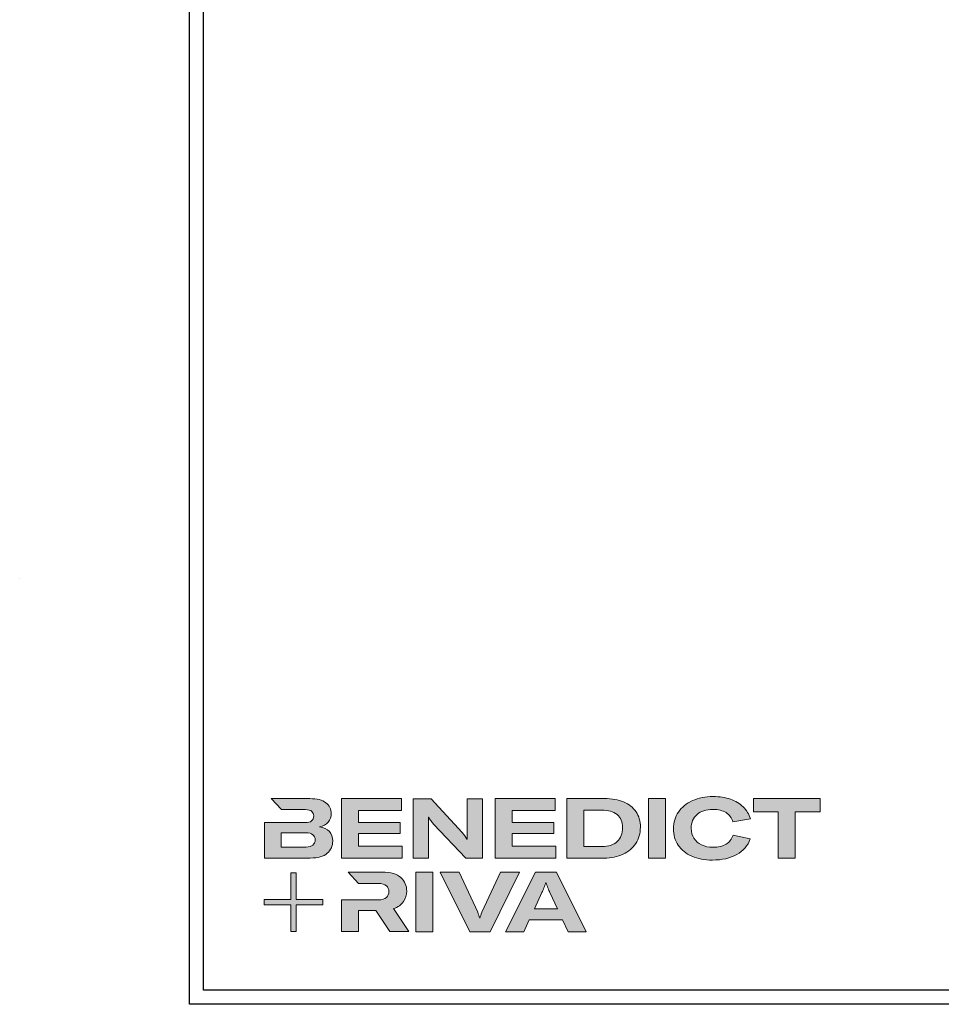
# Model space of a CAD drawing. Units: millimetres. Extents: x 2160 to 23610, y -640 to 3500.
# Drawn here: x 4590 to 4917, y 659 to 1009 of the extents above; entities that cross this region are included whole.
import ezdxf

# ---------------------------------------------------------------- set-up
doc = ezdxf.new("R2010")
doc.units = ezdxf.units.MM
doc.linetypes.add('AUSGEZOGEN', pattern=[0])
doc.layers.add('Calque 1', color=7, linetype='Continuous', lineweight=0)
doc.layers.add('nicht drucken', color=6, linetype='Continuous', plot=False)
doc.layers.add('RAHMEN', color=7, linetype='AUSGEZOGEN')

# ---------------------------------------------------------------- blocks, each defined once
blk = doc.blocks.new('Block_0')
at = {"layer": 'Calque 1', "true_color": 0x000000, "transparency": 33554687}
h = blk.add_hatch(color=18, dxfattribs=at)
h.dxf.hatch_style = 2
edge = h.paths.add_edge_path()
edge.add_spline(control_points=[(-81.31, -85.27), (-82.82, -86.59), (-85.12, -87.25), (-88.19, -87.25), (-88.19, -87.25), (-112.97, -87.25), (-112.97, -87.25), (-112.97, -87.25), (-112.97, -73.05), (-112.97, -73.05), (-112.97, -73.05), (-88.11, -73.05), (-88.11, -73.05), (-85.09, -73.05), (-82.82, -73.69), (-81.31, -74.95), (-79.8, -76.2), (-79.04, -77.9), (-79.04, -80.03), (-79.04, -82.21), (-79.8, -83.96), (-81.31, -85.27)], knot_values=[0, 0, 0, 0, 1, 1, 1, 2, 2, 2, 3, 3, 3, 4, 4, 4, 5, 5, 5, 6, 6, 6, 7, 7, 7, 7], degree=3, periodic=0)
edge = h.paths.add_edge_path()
edge.add_spline(control_points=[(-64.81, -71.71), (-67.02, -69.25), (-70.34, -67.68), (-74.76, -67.01), (-70.9, -66.23), (-67.97, -64.63), (-65.98, -62.22), (-64, -59.82), (-63, -57.02), (-63, -53.83), (-63, -49.29), (-64.78, -45.64), (-68.34, -42.87), (-71.89, -40.1), (-77.2, -38.71), (-84.25, -38.71), (-84.25, -38.71), (-123.22, -38.71), (-123.22, -38.71), (-123.22, -38.71), (-123.21, -38.71), (-123.21, -38.71), (-123.21, -38.71), (-112.92, -49.8), (-112.92, -49.8), (-112.92, -49.8), (-88.95, -49.8), (-88.95, -49.8), (-85.87, -49.8), (-83.7, -50.38), (-82.44, -51.56), (-81.18, -52.74), (-80.55, -54.19), (-80.55, -55.93), (-80.55, -60.52), (-83.35, -62.81), (-88.95, -62.81), (-88.95, -62.81), (-111.22, -62.81), (-111.22, -62.81), (-111.22, -62.81), (-111.22, -62.81), (-111.22, -62.81), (-111.22, -62.81), (-129.93, -62.81), (-129.93, -62.81), (-129.93, -62.81), (-129.93, -98.33), (-129.93, -98.33), (-129.93, -98.33), (-83.91, -98.33), (-83.91, -98.33), (-76.24, -98.33), (-70.59, -96.72), (-66.95, -93.5), (-63.31, -90.28), (-61.49, -86.24), (-61.49, -81.37), (-61.49, -77.39), (-62.6, -74.18), (-64.81, -71.71)], knot_values=[0, 0, 0, 0, 1, 1, 1, 2, 2, 2, 3, 3, 3, 4, 4, 4, 5, 5, 5, 6, 6, 6, 7, 7, 7, 8, 8, 8, 9, 9, 9, 10, 10, 10, 11, 11, 11, 12, 12, 12, 13, 13, 13, 14, 14, 14, 15, 15, 15, 16, 16, 16, 17, 17, 17, 18, 18, 18, 19, 19, 19, 20, 20, 20, 20], degree=3, periodic=0)
h = blk.add_hatch(color=18, dxfattribs=at)
h.dxf.hatch_style = 2
h.paths.add_polyline_path([(-35.66, -73.64), (6.16, -73.64), (6.16, -62.56), (-35.66, -62.56), (-35.66, -50.55), (7.59, -50.55), (7.59, -38.71), (-52.62, -38.71), (-52.62, -98.33), (8.18, -98.33), (8.18, -86.49), (-35.66, -86.49)])
h = blk.add_hatch(color=18, dxfattribs=at)
h.dxf.hatch_style = 2
edge = h.paths.add_edge_path()
edge.add_spline(control_points=[(73.37, -70.9), (73.37, -70.9), (73.37, -79.47), (73.37, -79.47), (73.37, -79.47), (73.03, -79.47), (73.03, -79.47), (71.8, -77.06), (70.23, -74.79), (68.33, -72.67), (68.33, -72.67), (37.18, -38.82), (37.18, -38.82), (37.18, -38.82), (19.12, -38.82), (19.12, -38.82), (19.12, -38.82), (19.12, -98.44), (19.12, -98.44), (19.12, -98.44), (34.49, -98.44), (34.49, -98.44), (34.49, -98.44), (34.49, -65.69), (34.49, -65.69), (34.49, -65.69), (34.49, -57.38), (34.49, -57.38), (34.49, -57.38), (34.83, -57.38), (34.83, -57.38), (35.22, -58.33), (35.87, -59.47), (36.8, -60.78), (37.72, -62.1), (38.63, -63.23), (39.53, -64.18), (39.53, -64.18), (71.86, -98.44), (71.86, -98.44), (71.86, -98.44), (88.73, -98.44), (88.73, -98.44), (88.73, -98.44), (88.73, -38.82), (88.73, -38.82), (88.73, -38.82), (73.37, -38.82), (73.37, -38.82), (73.37, -38.82), (73.37, -70.9), (73.37, -70.9)], knot_values=[0, 0, 0, 0, 1, 1, 1, 2, 2, 2, 3, 3, 3, 4, 4, 4, 5, 5, 5, 6, 6, 6, 7, 7, 7, 8, 8, 8, 9, 9, 9, 10, 10, 10, 11, 11, 11, 12, 12, 12, 13, 13, 13, 14, 14, 14, 15, 15, 15, 16, 16, 16, 17, 17, 17, 17], degree=3, periodic=0)
h = blk.add_hatch(color=18, dxfattribs=at)
h.dxf.hatch_style = 2
h.paths.add_polyline_path([(118.27, -73.64), (160.08, -73.64), (160.08, -62.56), (118.27, -62.56), (118.27, -50.55), (161.51, -50.55), (161.51, -38.71), (101.31, -38.71), (101.31, -98.33), (162.1, -98.33), (162.1, -86.49), (118.27, -86.49)])
h = blk.add_hatch(color=18, dxfattribs=at)
h.dxf.hatch_style = 2
edge = h.paths.add_edge_path()
edge.add_spline(control_points=[(223.59, -81.79), (219.92, -85.15), (214.9, -86.83), (208.52, -86.83), (208.52, -86.83), (190.05, -86.83), (190.05, -86.83), (190.05, -86.83), (190.05, -50.22), (190.05, -50.22), (190.05, -50.22), (208.35, -50.22), (208.35, -50.22), (214.68, -50.22), (219.71, -51.73), (223.46, -54.75), (227.21, -57.77), (229.09, -62.11), (229.09, -67.77), (229.09, -73.76), (227.26, -78.43), (223.59, -81.79)], knot_values=[0, 0, 0, 0, 1, 1, 1, 2, 2, 2, 3, 3, 3, 4, 4, 4, 5, 5, 5, 6, 6, 6, 7, 7, 7, 7], degree=3, periodic=0)
edge = h.paths.add_edge_path()
edge.add_spline(control_points=[(242.53, -51.85), (239.61, -47.52), (235.46, -44.24), (230.06, -42.03), (224.65, -39.82), (218.29, -38.71), (210.95, -38.71), (210.95, -38.71), (173.08, -38.71), (173.08, -38.71), (173.08, -38.71), (173.08, -98.33), (173.08, -98.33), (173.08, -98.33), (210.7, -98.33), (210.7, -98.33), (217.76, -98.33), (224.02, -97.06), (229.51, -94.51), (235, -91.96), (239.26, -88.35), (242.32, -83.68), (245.37, -79), (246.89, -73.62), (246.89, -67.51), (246.89, -61.41), (245.44, -56.19), (242.53, -51.85)], knot_values=[0, 0, 0, 0, 1, 1, 1, 2, 2, 2, 3, 3, 3, 4, 4, 4, 5, 5, 5, 6, 6, 6, 7, 7, 7, 8, 8, 8, 9, 9, 9, 9], degree=3, periodic=0)
h = blk.add_hatch(color=18, dxfattribs=at)
h.dxf.hatch_style = 2
h.paths.add_polyline_path([(254.97, -98.33), (271.93, -98.33), (271.93, -38.71), (254.97, -38.71)])
h = blk.add_hatch(color=18, dxfattribs=at)
h.dxf.hatch_style = 2
edge = h.paths.add_edge_path()
edge.add_spline(control_points=[(303.65, -54.67), (307.54, -51.25), (312.84, -49.55), (319.56, -49.55), (324.93, -49.55), (329.33, -50.62), (332.74, -52.78), (336.15, -54.93), (338.42, -58.05), (339.54, -62.14), (339.54, -62.14), (357.09, -59.03), (357.09, -59.03), (355.8, -54.44), (353.44, -50.47), (350, -47.11), (346.55, -43.75), (342.26, -41.18), (337.11, -39.38), (331.96, -37.59), (326.16, -36.7), (319.73, -36.7), (312, -36.7), (305.13, -38.05), (299.11, -40.77), (293.09, -43.49), (288.4, -47.28), (285.05, -52.15), (281.69, -57.02), (280.01, -62.56), (280.01, -68.78), (280.01, -75.1), (281.6, -80.64), (284.79, -85.4), (287.99, -90.16), (292.52, -93.84), (298.4, -96.44), (304.27, -99.05), (311.16, -100.35), (319.05, -100.35), (328.74, -100.35), (336.87, -98.5), (343.45, -94.8), (350.02, -91.11), (354.54, -85.88), (357.01, -79.1), (357.01, -79.1), (339.71, -75.41), (339.71, -75.41), (338.42, -79.38), (336.08, -82.39), (332.7, -84.43), (329.31, -86.48), (324.99, -87.5), (319.73, -87.5), (315.3, -87.5), (311.44, -86.72), (308.14, -85.15), (304.83, -83.58), (302.29, -81.37), (300.5, -78.51), (298.7, -75.66), (297.81, -72.33), (297.81, -68.52), (297.81, -62.7), (299.75, -58.08), (303.65, -54.67)], knot_values=[0, 0, 0, 0, 1, 1, 1, 2, 2, 2, 3, 3, 3, 4, 4, 4, 5, 5, 5, 6, 6, 6, 7, 7, 7, 8, 8, 8, 9, 9, 9, 10, 10, 10, 11, 11, 11, 12, 12, 12, 13, 13, 13, 14, 14, 14, 15, 15, 15, 16, 16, 16, 17, 17, 17, 18, 18, 18, 19, 19, 19, 20, 20, 20, 21, 21, 21, 22, 22, 22, 22], degree=3, periodic=0)
h = blk.add_hatch(color=18, dxfattribs=at)
h.dxf.hatch_style = 2
h.paths.add_polyline_path([(360.33, -38.71), (360.33, -51.89), (385.1, -51.89), (385.1, -98.33), (402.07, -98.33), (402.07, -51.89), (426.92, -51.89), (426.92, -38.71)])
at = {"layer": 'Calque 1', "true_color": 0xff5a00, "transparency": 33554687}
h = blk.add_hatch(color=20, dxfattribs=at)
h.dxf.hatch_style = 2
h.paths.add_polyline_path([(-71.47, -139.72), (-98.15, -139.72), (-98.15, -113.04), (-103.57, -113.04), (-103.57, -139.72), (-130.25, -139.72), (-130.25, -145.14), (-103.57, -145.14), (-103.57, -171.82), (-98.15, -171.82), (-98.15, -145.14), (-71.47, -145.14)])
at = {"layer": 'Calque 1', "true_color": 0x000000, "transparency": 33554687}
h = blk.add_hatch(color=18, dxfattribs=at)
h.dxf.hatch_style = 2
edge = h.paths.add_edge_path()
edge.add_spline(control_points=[(-0.72, -149.04), (3.92, -147.58), (7.32, -145.22), (9.48, -141.94), (11.63, -138.67), (12.71, -135.15), (12.71, -131.4), (12.71, -126.09), (10.79, -121.61), (6.96, -117.97), (3.12, -114.33), (-3.19, -112.51), (-11.98, -112.51), (-11.98, -112.51), (-46.13, -112.51), (-46.13, -112.51), (-46.13, -112.51), (-35.61, -123.83), (-35.61, -123.83), (-35.61, -123.83), (-35.61, -123.85), (-35.61, -123.85), (-35.61, -123.85), (-15.75, -123.85), (-15.75, -123.85), (-12.01, -123.85), (-9.3, -124.6), (-7.65, -126.11), (-6, -127.63), (-5.17, -129.56), (-5.17, -131.91), (-5.17, -134.31), (-6, -136.3), (-7.65, -137.87), (-9.3, -139.44), (-12.03, -140.22), (-15.84, -140.22), (-15.84, -140.22), (-34.54, -140.22), (-34.54, -140.22), (-34.54, -140.22), (-35.66, -140.22), (-35.66, -140.22), (-35.66, -140.22), (-52.62, -140.22), (-52.62, -140.22), (-52.62, -140.22), (-52.62, -172.13), (-52.62, -172.13), (-52.62, -172.13), (-35.66, -172.13), (-35.66, -172.13), (-35.66, -172.13), (-35.66, -151.05), (-35.66, -151.05), (-35.66, -151.05), (-18.28, -151.05), (-18.28, -151.05), (-18.28, -151.05), (-4.17, -172.13), (-4.17, -172.13), (-4.17, -172.13), (14.89, -172.13), (14.89, -172.13), (14.89, -172.13), (-0.72, -149.04), (-0.72, -149.04)], knot_values=[0, 0, 0, 0, 1, 1, 1, 2, 2, 2, 3, 3, 3, 4, 4, 4, 5, 5, 5, 6, 6, 6, 7, 7, 7, 8, 8, 8, 9, 9, 9, 10, 10, 10, 11, 11, 11, 12, 12, 12, 13, 13, 13, 14, 14, 14, 15, 15, 15, 16, 16, 16, 17, 17, 17, 18, 18, 18, 19, 19, 19, 20, 20, 20, 21, 21, 21, 22, 22, 22, 22], degree=3, periodic=0)
h = blk.add_hatch(color=18, dxfattribs=at)
h.dxf.hatch_style = 2
edge = h.paths.add_edge_path()
edge.add_spline(control_points=[(21.94, -172.18), (21.94, -172.18), (21.94, -112.57), (21.94, -112.57), (21.94, -112.57), (38.9, -112.57), (38.9, -112.57), (38.9, -112.57), (38.9, -172.18), (38.9, -172.18), (38.9, -172.18), (21.94, -172.18), (21.94, -172.18)], knot_values=[0, 0, 0, 0, 1, 1, 1, 2, 2, 2, 3, 3, 3, 4, 4, 4, 4], degree=3, periodic=0)
h = blk.add_hatch(color=18, dxfattribs=at)
h.dxf.hatch_style = 2
edge = h.paths.add_edge_path()
edge.add_spline(control_points=[(65.1, -112.57), (65.1, -112.57), (83.82, -152.7), (83.82, -152.7), (84.67, -154.55), (85.34, -156.54), (85.84, -158.67), (85.84, -158.67), (86.09, -158.67), (86.09, -158.67), (86.48, -156.87), (87.15, -154.89), (88.11, -152.7), (88.11, -152.7), (106.83, -112.57), (106.83, -112.57), (106.83, -112.57), (125.64, -112.57), (125.64, -112.57), (125.64, -112.57), (96.17, -172.18), (96.17, -172.18), (96.17, -172.18), (75.85, -172.18), (75.85, -172.18), (75.85, -172.18), (46.29, -112.57), (46.29, -112.57), (46.29, -112.57), (65.1, -112.57), (65.1, -112.57)], knot_values=[0, 0, 0, 0, 1, 1, 1, 2, 2, 2, 3, 3, 3, 4, 4, 4, 5, 5, 5, 6, 6, 6, 7, 7, 7, 8, 8, 8, 9, 9, 9, 10, 10, 10, 10], degree=3, periodic=0)
h = blk.add_hatch(color=18, dxfattribs=at)
h.dxf.hatch_style = 2
edge = h.paths.add_edge_path()
edge.add_spline(control_points=[(163.78, -149.34), (163.78, -149.34), (156.14, -132.97), (156.14, -132.97), (155.57, -131.63), (154.93, -130.02), (154.2, -128.14), (153.48, -126.27), (152.83, -124.46), (152.27, -122.73), (152.27, -122.73), (152.1, -122.73), (152.1, -122.73), (151.54, -124.46), (150.9, -126.27), (150.17, -128.14), (149.45, -130.02), (148.8, -131.63), (148.24, -132.97), (148.24, -132.97), (140.6, -149.34), (140.6, -149.34), (140.6, -149.34), (163.78, -149.34), (163.78, -149.34)], knot_values=[0, 0, 0, 0, 1, 1, 1, 2, 2, 2, 3, 3, 3, 4, 4, 4, 5, 5, 5, 6, 6, 6, 7, 7, 7, 8, 8, 8, 8], degree=3, periodic=0)
edge = h.paths.add_edge_path()
edge.add_spline(control_points=[(174.36, -172.18), (174.36, -172.18), (168.81, -160.18), (168.81, -160.18), (168.81, -160.18), (135.56, -160.18), (135.56, -160.18), (135.56, -160.18), (130.02, -172.18), (130.02, -172.18), (130.02, -172.18), (111.8, -172.18), (111.8, -172.18), (111.8, -172.18), (141.61, -112.57), (141.61, -112.57), (141.61, -112.57), (162.77, -112.57), (162.77, -112.57), (162.77, -112.57), (192.49, -172.18), (192.49, -172.18), (192.49, -172.18), (174.36, -172.18), (174.36, -172.18)], knot_values=[0, 0, 0, 0, 1, 1, 1, 2, 2, 2, 3, 3, 3, 4, 4, 4, 5, 5, 5, 6, 6, 6, 7, 7, 7, 8, 8, 8, 8], degree=3, periodic=0)
at = {"layer": 'Calque 1'}
for points in [[(-35.66, -73.64), (6.16, -73.64), (6.16, -62.56), (-35.66, -62.56), (-35.66, -50.55), (7.59, -50.55), (7.59, -38.71), (-52.62, -38.71), (-52.62, -98.33), (8.18, -98.33), (8.18, -86.49), (-35.66, -86.49)], [(118.27, -73.64), (160.08, -73.64), (160.08, -62.56), (118.27, -62.56), (118.27, -50.55), (161.51, -50.55), (161.51, -38.71), (101.31, -38.71), (101.31, -98.33), (162.1, -98.33), (162.1, -86.49), (118.27, -86.49)], [(254.97, -98.33), (271.93, -98.33), (271.93, -38.71), (254.97, -38.71)], [(360.33, -38.71), (360.33, -51.89), (385.1, -51.89), (385.1, -98.33), (402.07, -98.33), (402.07, -51.89), (426.92, -51.89), (426.92, -38.71)], [(-71.47, -139.72), (-98.15, -139.72), (-98.15, -113.04), (-103.57, -113.04), (-103.57, -139.72), (-130.25, -139.72), (-130.25, -145.14), (-103.57, -145.14), (-103.57, -171.82), (-98.15, -171.82), (-98.15, -145.14), (-71.47, -145.14)]]:
    blk.add_lwpolyline(points, close=True, dxfattribs=at)
for points, knots in [([(-64.81, -71.71), (-67.02, -69.25), (-70.34, -67.68), (-74.76, -67.01), (-70.9, -66.23), (-67.97, -64.63), (-65.98, -62.22), (-64, -59.82), (-63, -57.02), (-63, -53.83), (-63, -49.29), (-64.78, -45.64), (-68.34, -42.87), (-71.89, -40.1), (-77.2, -38.71), (-84.25, -38.71), (-84.25, -38.71), (-123.22, -38.71), (-123.22, -38.71), (-123.22, -38.71), (-123.21, -38.71), (-123.21, -38.71), (-123.21, -38.71), (-112.92, -49.8), (-112.92, -49.8), (-112.92, -49.8), (-88.95, -49.8), (-88.95, -49.8), (-85.87, -49.8), (-83.7, -50.38), (-82.44, -51.56), (-81.18, -52.74), (-80.55, -54.19), (-80.55, -55.93), (-80.55, -60.52), (-83.35, -62.81), (-88.95, -62.81), (-88.95, -62.81), (-111.22, -62.81), (-111.22, -62.81), (-111.22, -62.81), (-111.22, -62.81), (-111.22, -62.81), (-111.22, -62.81), (-129.93, -62.81), (-129.93, -62.81), (-129.93, -62.81), (-129.93, -98.33), (-129.93, -98.33), (-129.93, -98.33), (-83.91, -98.33), (-83.91, -98.33), (-76.24, -98.33), (-70.59, -96.72), (-66.95, -93.5), (-63.31, -90.28), (-61.49, -86.24), (-61.49, -81.37), (-61.49, -77.39), (-62.6, -74.18), (-64.81, -71.71)], [0, 0, 0, 0, 1, 1, 1, 2, 2, 2, 3, 3, 3, 4, 4, 4, 5, 5, 5, 6, 6, 6, 7, 7, 7, 8, 8, 8, 9, 9, 9, 10, 10, 10, 11, 11, 11, 12, 12, 12, 13, 13, 13, 14, 14, 14, 15, 15, 15, 16, 16, 16, 17, 17, 17, 18, 18, 18, 19, 19, 19, 20, 20, 20, 20]), ([(73.37, -70.9), (73.37, -70.9), (73.37, -79.47), (73.37, -79.47), (73.37, -79.47), (73.03, -79.47), (73.03, -79.47), (71.8, -77.06), (70.23, -74.79), (68.33, -72.67), (68.33, -72.67), (37.18, -38.82), (37.18, -38.82), (37.18, -38.82), (19.12, -38.82), (19.12, -38.82), (19.12, -38.82), (19.12, -98.44), (19.12, -98.44), (19.12, -98.44), (34.49, -98.44), (34.49, -98.44), (34.49, -98.44), (34.49, -65.69), (34.49, -65.69), (34.49, -65.69), (34.49, -57.38), (34.49, -57.38), (34.49, -57.38), (34.83, -57.38), (34.83, -57.38), (35.22, -58.33), (35.87, -59.47), (36.8, -60.78), (37.72, -62.1), (38.63, -63.23), (39.53, -64.18), (39.53, -64.18), (71.86, -98.44), (71.86, -98.44), (71.86, -98.44), (88.73, -98.44), (88.73, -98.44), (88.73, -98.44), (88.73, -38.82), (88.73, -38.82), (88.73, -38.82), (73.37, -38.82), (73.37, -38.82), (73.37, -38.82), (73.37, -70.9), (73.37, -70.9)], [0, 0, 0, 0, 1, 1, 1, 2, 2, 2, 3, 3, 3, 4, 4, 4, 5, 5, 5, 6, 6, 6, 7, 7, 7, 8, 8, 8, 9, 9, 9, 10, 10, 10, 11, 11, 11, 12, 12, 12, 13, 13, 13, 14, 14, 14, 15, 15, 15, 16, 16, 16, 17, 17, 17, 17]), ([(242.53, -51.85), (239.61, -47.52), (235.46, -44.24), (230.06, -42.03), (224.65, -39.82), (218.29, -38.71), (210.95, -38.71), (210.95, -38.71), (173.08, -38.71), (173.08, -38.71), (173.08, -38.71), (173.08, -98.33), (173.08, -98.33), (173.08, -98.33), (210.7, -98.33), (210.7, -98.33), (217.76, -98.33), (224.02, -97.06), (229.51, -94.51), (235, -91.96), (239.26, -88.35), (242.32, -83.68), (245.37, -79), (246.89, -73.62), (246.89, -67.51), (246.89, -61.41), (245.44, -56.19), (242.53, -51.85)], [0, 0, 0, 0, 1, 1, 1, 2, 2, 2, 3, 3, 3, 4, 4, 4, 5, 5, 5, 6, 6, 6, 7, 7, 7, 8, 8, 8, 9, 9, 9, 9]), ([(303.65, -54.67), (307.54, -51.25), (312.84, -49.55), (319.56, -49.55), (324.93, -49.55), (329.33, -50.62), (332.74, -52.78), (336.15, -54.93), (338.42, -58.05), (339.54, -62.14), (339.54, -62.14), (357.09, -59.03), (357.09, -59.03), (355.8, -54.44), (353.44, -50.47), (350, -47.11), (346.55, -43.75), (342.26, -41.18), (337.11, -39.38), (331.96, -37.59), (326.16, -36.7), (319.73, -36.7), (312, -36.7), (305.13, -38.05), (299.11, -40.77), (293.09, -43.49), (288.4, -47.28), (285.05, -52.15), (281.69, -57.02), (280.01, -62.56), (280.01, -68.78), (280.01, -75.1), (281.6, -80.64), (284.79, -85.4), (287.99, -90.16), (292.52, -93.84), (298.4, -96.44), (304.27, -99.05), (311.16, -100.35), (319.05, -100.35), (328.74, -100.35), (336.87, -98.5), (343.45, -94.8), (350.02, -91.11), (354.54, -85.88), (357.01, -79.1), (357.01, -79.1), (339.71, -75.41), (339.71, -75.41), (338.42, -79.38), (336.08, -82.39), (332.7, -84.43), (329.31, -86.48), (324.99, -87.5), (319.73, -87.5), (315.3, -87.5), (311.44, -86.72), (308.14, -85.15), (304.83, -83.58), (302.29, -81.37), (300.5, -78.51), (298.7, -75.66), (297.81, -72.33), (297.81, -68.52), (297.81, -62.7), (299.75, -58.08), (303.65, -54.67)], [0, 0, 0, 0, 1, 1, 1, 2, 2, 2, 3, 3, 3, 4, 4, 4, 5, 5, 5, 6, 6, 6, 7, 7, 7, 8, 8, 8, 9, 9, 9, 10, 10, 10, 11, 11, 11, 12, 12, 12, 13, 13, 13, 14, 14, 14, 15, 15, 15, 16, 16, 16, 17, 17, 17, 18, 18, 18, 19, 19, 19, 20, 20, 20, 21, 21, 21, 22, 22, 22, 22]), ([(223.59, -81.79), (219.92, -85.15), (214.9, -86.83), (208.52, -86.83), (208.52, -86.83), (190.05, -86.83), (190.05, -86.83), (190.05, -86.83), (190.05, -50.22), (190.05, -50.22), (190.05, -50.22), (208.35, -50.22), (208.35, -50.22), (214.68, -50.22), (219.71, -51.73), (223.46, -54.75), (227.21, -57.77), (229.09, -62.11), (229.09, -67.77), (229.09, -73.76), (227.26, -78.43), (223.59, -81.79)], [0, 0, 0, 0, 1, 1, 1, 2, 2, 2, 3, 3, 3, 4, 4, 4, 5, 5, 5, 6, 6, 6, 7, 7, 7, 7]), ([(-81.31, -85.27), (-82.82, -86.59), (-85.12, -87.25), (-88.19, -87.25), (-88.19, -87.25), (-112.97, -87.25), (-112.97, -87.25), (-112.97, -87.25), (-112.97, -73.05), (-112.97, -73.05), (-112.97, -73.05), (-88.11, -73.05), (-88.11, -73.05), (-85.09, -73.05), (-82.82, -73.69), (-81.31, -74.95), (-79.8, -76.2), (-79.04, -77.9), (-79.04, -80.03), (-79.04, -82.21), (-79.8, -83.96), (-81.31, -85.27)], [0, 0, 0, 0, 1, 1, 1, 2, 2, 2, 3, 3, 3, 4, 4, 4, 5, 5, 5, 6, 6, 6, 7, 7, 7, 7]), ([(-0.72, -149.04), (3.92, -147.58), (7.32, -145.22), (9.48, -141.94), (11.63, -138.67), (12.71, -135.15), (12.71, -131.4), (12.71, -126.09), (10.79, -121.61), (6.96, -117.97), (3.12, -114.33), (-3.19, -112.51), (-11.98, -112.51), (-11.98, -112.51), (-46.13, -112.51), (-46.13, -112.51), (-46.13, -112.51), (-35.61, -123.83), (-35.61, -123.83), (-35.61, -123.83), (-35.61, -123.85), (-35.61, -123.85), (-35.61, -123.85), (-15.75, -123.85), (-15.75, -123.85), (-12.01, -123.85), (-9.3, -124.6), (-7.65, -126.11), (-6, -127.63), (-5.17, -129.56), (-5.17, -131.91), (-5.17, -134.31), (-6, -136.3), (-7.65, -137.87), (-9.3, -139.44), (-12.03, -140.22), (-15.84, -140.22), (-15.84, -140.22), (-34.54, -140.22), (-34.54, -140.22), (-34.54, -140.22), (-35.66, -140.22), (-35.66, -140.22), (-35.66, -140.22), (-52.62, -140.22), (-52.62, -140.22), (-52.62, -140.22), (-52.62, -172.13), (-52.62, -172.13), (-52.62, -172.13), (-35.66, -172.13), (-35.66, -172.13), (-35.66, -172.13), (-35.66, -151.05), (-35.66, -151.05), (-35.66, -151.05), (-18.28, -151.05), (-18.28, -151.05), (-18.28, -151.05), (-4.17, -172.13), (-4.17, -172.13), (-4.17, -172.13), (14.89, -172.13), (14.89, -172.13), (14.89, -172.13), (-0.72, -149.04), (-0.72, -149.04)], [0, 0, 0, 0, 1, 1, 1, 2, 2, 2, 3, 3, 3, 4, 4, 4, 5, 5, 5, 6, 6, 6, 7, 7, 7, 8, 8, 8, 9, 9, 9, 10, 10, 10, 11, 11, 11, 12, 12, 12, 13, 13, 13, 14, 14, 14, 15, 15, 15, 16, 16, 16, 17, 17, 17, 18, 18, 18, 19, 19, 19, 20, 20, 20, 21, 21, 21, 22, 22, 22, 22]), ([(21.94, -172.18), (21.94, -172.18), (21.94, -112.57), (21.94, -112.57), (21.94, -112.57), (38.9, -112.57), (38.9, -112.57), (38.9, -112.57), (38.9, -172.18), (38.9, -172.18), (38.9, -172.18), (21.94, -172.18), (21.94, -172.18)], [0, 0, 0, 0, 1, 1, 1, 2, 2, 2, 3, 3, 3, 4, 4, 4, 4]), ([(65.1, -112.57), (65.1, -112.57), (83.82, -152.7), (83.82, -152.7), (84.67, -154.55), (85.34, -156.54), (85.84, -158.67), (85.84, -158.67), (86.09, -158.67), (86.09, -158.67), (86.48, -156.87), (87.15, -154.89), (88.11, -152.7), (88.11, -152.7), (106.83, -112.57), (106.83, -112.57), (106.83, -112.57), (125.64, -112.57), (125.64, -112.57), (125.64, -112.57), (96.17, -172.18), (96.17, -172.18), (96.17, -172.18), (75.85, -172.18), (75.85, -172.18), (75.85, -172.18), (46.29, -112.57), (46.29, -112.57), (46.29, -112.57), (65.1, -112.57), (65.1, -112.57)], [0, 0, 0, 0, 1, 1, 1, 2, 2, 2, 3, 3, 3, 4, 4, 4, 5, 5, 5, 6, 6, 6, 7, 7, 7, 8, 8, 8, 9, 9, 9, 10, 10, 10, 10]), ([(174.36, -172.18), (174.36, -172.18), (168.81, -160.18), (168.81, -160.18), (168.81, -160.18), (135.56, -160.18), (135.56, -160.18), (135.56, -160.18), (130.02, -172.18), (130.02, -172.18), (130.02, -172.18), (111.8, -172.18), (111.8, -172.18), (111.8, -172.18), (141.61, -112.57), (141.61, -112.57), (141.61, -112.57), (162.77, -112.57), (162.77, -112.57), (162.77, -112.57), (192.49, -172.18), (192.49, -172.18), (192.49, -172.18), (174.36, -172.18), (174.36, -172.18)], [0, 0, 0, 0, 1, 1, 1, 2, 2, 2, 3, 3, 3, 4, 4, 4, 5, 5, 5, 6, 6, 6, 7, 7, 7, 8, 8, 8, 8]), ([(163.78, -149.34), (163.78, -149.34), (156.14, -132.97), (156.14, -132.97), (155.57, -131.63), (154.93, -130.02), (154.2, -128.14), (153.48, -126.27), (152.83, -124.46), (152.27, -122.73), (152.27, -122.73), (152.1, -122.73), (152.1, -122.73), (151.54, -124.46), (150.9, -126.27), (150.17, -128.14), (149.45, -130.02), (148.8, -131.63), (148.24, -132.97), (148.24, -132.97), (140.6, -149.34), (140.6, -149.34), (140.6, -149.34), (163.78, -149.34), (163.78, -149.34)], [0, 0, 0, 0, 1, 1, 1, 2, 2, 2, 3, 3, 3, 4, 4, 4, 5, 5, 5, 6, 6, 6, 7, 7, 7, 8, 8, 8, 8])]:
    blk.add_open_spline(points, degree=3, knots=knots, dxfattribs=at)
blk = doc.blocks.new('Rahmen A1')
at = {"layer": 'nicht drucken'}
blk.add_lwpolyline([(-594, 841), (0, 841), (0, 0), (-594, 0)], close=True, dxfattribs=at)
at = {"layer": 'RAHMEN', "color": 0}
blk.add_lwpolyline([(-5, 5), (-589, 5), (-589, 836), (-5, 836)], close=True, dxfattribs=at)
at = {"layer": 'Calque 1', "xscale": 0.354157399966159, "yscale": 0.354157399966159, "zscale": 0.354157399966159}
blk.add_blockref('Block_0', (-521.34, 86.76), dxfattribs=at)

msp = doc.modelspace()

# ---------------------------------------------------------------- linework, layer by layer
at = {"lineweight": 0}
msp.add_line((4590, 810), (4590, 810), dxfattribs=at)
msp.add_line((4590, 810), (4590, 810), dxfattribs=at)
msp.add_line((4590, 810), (4590, 810), dxfattribs=at)
msp.add_line((4590, 810), (4590, 810), dxfattribs=at)
at = {"layer": 'RAHMEN', "color": 0}
for points in [[(4650.21, 1499.93), (5244.21, 1499.93), (5244.21, 658.93), (4650.21, 658.93)], [(5239.21, 663.93), (4655.21, 663.93), (4655.21, 1494.93), (5239.21, 1494.93)]]:
    msp.add_lwpolyline(points, close=True, dxfattribs=at)

# ---------------------------------------------------------------- block references
msp.add_blockref('Rahmen A1', (5244.21, 658.93))

doc.saveas('drawing.dxf')
